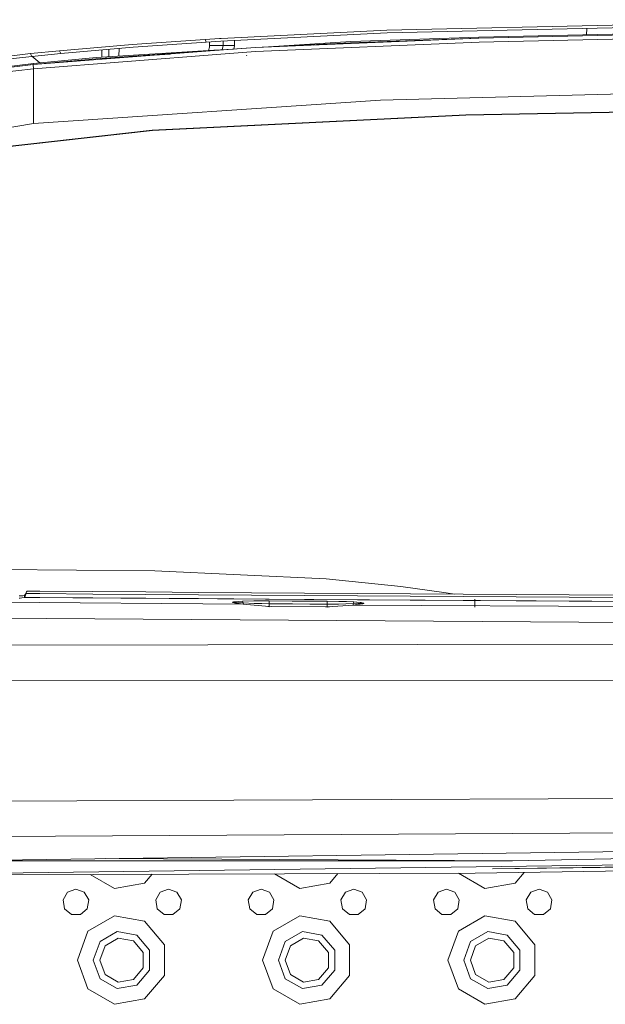
# Model space of a CAD drawing. Units: millimetres. Extents: x 1109 to 7776, y 218 to 3351.
# Drawn here: x 3311 to 3513, y 620 to 960 of the extents above; entities that cross this region are included whole.
import ezdxf

# ---------------------------------------------------------------- set-up
doc = ezdxf.new("R2010")
doc.units = ezdxf.units.MM

msp = doc.modelspace()

# ---------------------------------------------------------------- linework, layer by layer
at = {"color": 18, "linetype": 'Continuous', "lineweight": 18}
for p, q in [((3596.706299, 960.307556), (3437.469482, 956.679504)), ((3596.777344, 959.342285), (3437.657227, 955.734375)), ((3437.657227, 955.734375), (3380.212158, 952.842407)), ((3437.469482, 956.679504), (3380.352539, 953.800598)), ((3541.132324, 955.60907), (3469.217285, 953.933105)), ((3469.270752, 954.305298), (3557.922607, 956.277649)), ((3541.132324, 955.60907), (3469.333984, 953.920532)), ((3506.531738, 955.134338), (3506.570801, 957.296875)), ((3374.786865, 953.520081), (3349.560547, 951.733276)), ((3375.08374, 952.58429), (3349.914795, 950.802002)), ((3379.668457, 953.766113), (3374.786865, 953.520081)), ((3374.872559, 953.249268), (3374.786865, 953.520081)), ((3375.08374, 952.58429), (3374.873047, 953.249084)), ((3380.210693, 952.842407), (3375.08374, 952.58429)), ((3376.310547, 952.645996), (3376.296143, 951.394226)), ((3379.885498, 953.777039), (3379.668457, 953.766113)), ((3380.282471, 953.797119), (3379.886963, 953.777161)), ((3380.352539, 953.800598), (3380.282471, 953.797119)), ((3380.928955, 951.728027), (3380.929199, 952.668945)), ((3380.929199, 952.668945), (3380.929688, 952.87854)), ((3384.903809, 951.410217), (3384.88916, 953.077881)), ((3469.333984, 953.920532), (3392.118164, 950.717163)), ((3424.977295, 952.347839), (3392.118164, 950.717163)), ((3392.200195, 949.297852), (3469.378174, 952.500183)), ((3396.638672, 950.941467), (3425.048584, 952.721069)), ((3412.341553, 951.556152), (3424.977295, 952.347839)), ((3469.217285, 953.933105), (3424.977295, 952.347839)), ((3425.048584, 952.721069), (3469.270752, 954.305298)), ((3469.378174, 952.500183), (3541.158936, 954.187866)), ((3314.425049, 948.576111), (3282.308838, 944.950134)), ((3324.48877, 949.56604), (3314.425049, 948.576111)), ((3314.425049, 948.576111), (3314.559326, 948.300415)), ((3324.910889, 948.641296), (3314.874023, 947.654358)), ((3377.949951, 949.620911), (3315.368408, 944.778748)), ((3349.560547, 951.733276), (3324.48877, 949.56604)), ((3324.48877, 949.56604), (3324.599854, 949.323425)), ((3324.61377, 949.292725), (3324.910889, 948.641296)), ((3349.914795, 950.802002), (3324.910889, 948.641296)), ((3377.798096, 949.708557), (3337.000488, 946.835388)), ((3337.129883, 947.213684), (3377.71582, 949.756042)), ((3339.103027, 947.337341), (3339.057861, 949.863708)), ((3341.464111, 947.485168), (3341.512207, 950.075928)), ((3345, 947.706665), (3345.020264, 950.378967)), ((3376.260498, 950.789734), (3375.936523, 949.644653)), ((3376.296143, 951.394226), (3376.260498, 950.789734)), ((3380.928955, 951.347168), (3376.296143, 951.394226)), ((3377.71582, 949.756042), (3384.557617, 950.184631)), ((3392.118164, 950.717163), (3377.798096, 949.708557)), ((3392.118164, 950.717163), (3377.949951, 949.620911)), ((3380.127686, 948.363586), (3392.200195, 949.297852)), ((3380.928955, 951.347168), (3380.696777, 949.942749)), ((3380.928955, 951.347168), (3380.928955, 951.728027)), ((3381.458008, 951.355591), (3380.928955, 951.347168)), ((3382.660645, 951.374695), (3381.458008, 951.355591)), ((3382.676758, 951.374878), (3382.660889, 951.374695)), ((3384.903809, 951.410217), (3382.676758, 951.374878)), ((3384.767822, 950.567261), (3384.707764, 950.195251)), ((3384.903809, 951.410217), (3384.767822, 950.567261)), ((3314.874023, 947.654358), (3282.848389, 944.040405)), ((3314.559326, 948.300171), (3314.874023, 947.654358)), ((3317.709473, 945.382324), (3314.924316, 947.659302)), ((3315.317627, 944.789978), (3337.000488, 946.835388)), ((3315.466064, 945.170715), (3337.129883, 947.213684)), ((3315.515381, 943.364014), (3380.127686, 948.363586)), ((3337.000488, 946.835388), (3362.627197, 948.441101)), ((3389.170166, 947.852478), (3389.102783, 948.044128)), ((3272.126953, 940.084778), (3315.466064, 945.170715)), ((3315.317627, 944.789978), (3274.269531, 939.971558)), ((3315.317627, 944.789978), (3274.269775, 939.990295)), ((3315.368408, 944.778748), (3274.269775, 939.990295)), ((3315.515381, 943.364014), (3274.45752, 938.579834)), ((3315.466064, 945.170715), (3315.317627, 944.789978)), ((3315.368408, 944.778748), (3315.358398, 944.322266)), ((3315.358398, 944.322266), (3315.412354, 943.803711)), ((3315.412354, 943.803711), (3315.515381, 943.364014)), ((3315.516113, 924.459045), (3315.515381, 943.364014)), ((3435.374023, 932.492126), (3315.516113, 924.459045)), ((3519.173584, 934.649536), (3435.374023, 932.492126)), ((3464.798584, 927.424988), (3531.132568, 928.692322)), ((3464.844971, 927.31073), (3531.006836, 928.573547)), ((3356.458984, 922.130615), (3464.798584, 927.424988)), ((3356.567139, 922.023621), (3464.844971, 927.31073)), ((3135.613525, 894.03833), (3315.516113, 924.459045)), ((3254.361816, 910.624451), (3356.458984, 922.130615)), ((3254.556641, 910.535217), (3356.567139, 922.023621)), ((3357.37915, 769.967285), (3289.706055, 770.511536)), ((3357.37915, 769.967285), (3416.618164, 767.280457)), ((3416.618164, 767.280457), (3442.3479, 764.608093)), ((3312.36377, 761.543396), (3312.425781, 761.592651)), ((3312.425781, 761.592651), (3312.421387, 761.225159)), ((3312.505127, 761.714172), (3312.425781, 761.592651)), ((3312.505127, 761.714172), (3312.652344, 761.911987)), ((3312.786133, 761.942932), (3312.607422, 761.249146)), ((3312.652344, 761.911987), (3312.753662, 761.969971)), ((3312.797852, 761.990845), (3312.726074, 761.846069)), ((3312.786133, 761.942932), (3312.726074, 761.846069)), ((3312.753662, 761.969971), (3312.801514, 762.006714)), ((3312.836182, 762.151306), (3312.790283, 761.960144)), ((3313.012451, 762.752686), (3312.836182, 762.151306)), ((3317.644287, 762.113403), (3312.836182, 762.151306)), ((3313.012451, 762.752686), (3313.223389, 763.028687)), ((3313.223389, 763.028687), (3317.665283, 762.937317)), ((3313.298096, 763.006775), (3313.477539, 763.005371)), ((3313.496582, 763.003601), (3313.298096, 763.006775)), ((3314.904297, 762.994141), (3317.676025, 762.972229)), ((3335.92627, 761.97168), (3317.644287, 762.113403)), ((3317.676025, 762.972229), (3335.958008, 762.830261)), ((3354.208496, 761.833618), (3335.92627, 761.97168)), ((3335.958008, 762.830261), (3354.239746, 762.692078)), ((3372.490234, 761.699341), (3354.208496, 761.833618)), ((3354.239746, 762.692078), (3372.52124, 762.557495)), ((3409.053955, 761.441956), (3372.490234, 761.699341)), ((3372.52124, 762.557495), (3409.084961, 762.299683)), ((3409.084961, 762.299683), (3427.366699, 762.17627)), ((3427.366699, 762.17627), (3445.648438, 762.056641)), ((3442.3479, 764.608093), (3458.060547, 762.431763)), ((3445.648438, 762.056641), (3463.930664, 761.940735)), ((3458.060547, 762.431763), (3460.946533, 761.959656)), ((3463.930664, 761.940735), (3482.212646, 761.828491)), ((3482.212646, 761.828491), (3500.494385, 761.720032)), ((3500.494385, 761.720032), (3518.776367, 761.615234)), ((3219.335449, 759.812683), (3388.122314, 758.44635)), ((3310.836182, 760.585999), (3310.543213, 760.584045)), ((3311.793213, 761.396301), (3310.551758, 761.319031)), ((3311.470215, 760.622437), (3310.836182, 760.585999)), ((3312.355225, 760.808472), (3311.470215, 760.622437)), ((3312.36377, 761.543396), (3311.793213, 761.396301)), ((3312.359375, 761.175903), (3312.355225, 760.808472)), ((3312.355225, 760.808472), (3312.416748, 760.857666)), ((3412.335449, 760.071838), (3312.355225, 760.808472)), ((3312.36377, 761.543396), (3312.359375, 761.175903)), ((3312.607422, 761.249146), (3312.416748, 760.857666)), ((3312.421387, 761.225159), (3312.416748, 760.857666)), ((3317.650879, 760.816345), (3312.416748, 760.857666)), ((3317.650879, 760.816345), (3335.932861, 760.6745)), ((3335.932861, 760.6745), (3317.650879, 760.816345)), ((3335.932861, 760.6745), (3354.215088, 760.536316)), ((3354.215088, 760.536316), (3335.932861, 760.6745)), ((3354.215088, 760.536316), (3372.497314, 760.401917)), ((3372.497314, 760.401917), (3354.215088, 760.536316)), ((3372.497314, 760.401917), (3409.061523, 760.144165)), ((3409.061523, 760.144165), (3372.497314, 760.401917)), ((3384.53833, 759.238403), (3384.250732, 759.123352)), ((3384.250732, 759.123352), (3384.375488, 759.02356)), ((3384.375488, 759.02356), (3385.232178, 758.861877)), ((3386.218506, 759.421753), (3384.53833, 759.238403)), ((3384.764648, 759.10321), (3384.641357, 759.079529)), ((3384.641357, 759.079529), (3384.67749, 759.048157)), ((3384.67749, 759.048157), (3384.774414, 759.019043)), ((3385.56958, 759.097656), (3384.764648, 759.10321)), ((3384.774414, 759.019043), (3385.144043, 758.943909)), ((3387.914062, 758.464966), (3385.144043, 758.943909)), ((3385.144043, 758.943909), (3385.625, 758.864502)), ((3385.232178, 758.861877), (3386.049805, 758.787292)), ((3387.94751, 758.978455), (3385.56958, 759.097656)), ((3385.56958, 759.097656), (3387.94751, 758.978455)), ((3387.644287, 759.503113), (3386.218506, 759.421753)), ((3391.581787, 759.61438), (3387.644287, 759.503113)), ((3387.644287, 759.503113), (3387.803223, 759.312988)), ((3387.803223, 759.312988), (3387.644287, 759.503113)), ((3387.803223, 759.312988), (3387.94751, 758.978455)), ((3387.94751, 758.978455), (3387.803223, 759.312988)), ((3387.924561, 758.673523), (3387.910889, 758.490906)), ((3387.910889, 758.490906), (3387.914062, 758.464966)), ((3396.91626, 757.658325), (3387.914062, 758.464966)), ((3387.94751, 758.978455), (3387.924561, 758.674316)), ((3387.94751, 758.978455), (3391.743408, 758.772461)), ((3391.743408, 758.772461), (3387.94751, 758.978455)), ((3394.219971, 759.634155), (3391.581787, 759.61438)), ((3391.743408, 758.772461), (3394.308594, 758.680481)), ((3394.308594, 758.680481), (3391.743408, 758.772461)), ((3394.219971, 759.634155), (3396.874756, 759.626892)), ((3396.874756, 759.626892), (3394.219971, 759.634155)), ((3394.308594, 758.680481), (3396.899902, 758.637817)), ((3396.899902, 758.637817), (3394.308594, 758.680481)), ((3396.874756, 759.626892), (3396.890625, 759.280212)), ((3396.874756, 759.626892), (3404.872803, 759.57135)), ((3396.890625, 759.280212), (3396.874756, 759.626892)), ((3404.872803, 759.57135), (3396.874756, 759.626892)), ((3396.890625, 759.280212), (3396.893311, 759.108032)), ((3396.893311, 759.108032), (3396.890625, 759.280212)), ((3396.893311, 759.101318), (3396.899902, 758.637817)), ((3396.899902, 758.637817), (3396.893311, 759.101318)), ((3396.902588, 758.136353), (3396.899902, 758.637817)), ((3404.891357, 758.581665), (3396.899902, 758.637817)), ((3404.872803, 759.57135), (3410.890869, 759.53009)), ((3410.890869, 759.53009), (3404.872803, 759.57135)), ((3410.909668, 758.539795), (3404.891357, 758.581665)), ((3427.336182, 761.318787), (3409.053955, 761.441956)), ((3409.061523, 760.144165), (3427.34375, 760.020874)), ((3427.34375, 760.020874), (3409.061523, 760.144165)), ((3410.890869, 759.53009), (3416.908936, 759.489136)), ((3416.908936, 759.489136), (3410.890869, 759.53009)), ((3410.909668, 758.539795), (3416.922852, 758.498474)), ((3416.922852, 758.498474), (3410.909668, 758.539795)), ((3508.317871, 759.469238), (3412.335449, 760.071838)), ((3416.908936, 759.489136), (3420.909668, 759.434326)), ((3416.918945, 759.141846), (3416.908936, 759.489136)), ((3420.909668, 759.434326), (3416.908936, 759.489136)), ((3416.918945, 759.141846), (3416.919678, 758.96167)), ((3416.919678, 758.96167), (3416.918945, 759.141846)), ((3416.919678, 758.961548), (3416.922852, 758.498474)), ((3416.922852, 758.498474), (3416.919678, 758.961548)), ((3420.82373, 758.529785), (3416.922852, 758.498474)), ((3416.928955, 757.991638), (3416.922852, 758.498474)), ((3416.922852, 758.498474), (3416.928955, 757.991638)), ((3416.944824, 757.517334), (3425.951416, 758.19751)), ((3423.372314, 758.606934), (3420.82373, 758.529785)), ((3423.54126, 759.361511), (3420.909668, 759.434326)), ((3425.88501, 758.714844), (3423.372314, 758.606934)), ((3426.158936, 759.23822), (3423.54126, 759.361511)), ((3425.764404, 758.18335), (3579.655762, 757.273804)), ((3425.984131, 758.966675), (3425.88501, 758.714844)), ((3425.88501, 758.714844), (3428.345703, 758.803406)), ((3425.88501, 758.714844), (3425.925293, 758.405945)), ((3425.925293, 758.405945), (3425.88501, 758.714844)), ((3425.925781, 758.404785), (3425.949463, 758.223877)), ((3425.949463, 758.223877), (3425.925781, 758.404785)), ((3425.949463, 758.223877), (3425.951416, 758.19751)), ((3425.951416, 758.19751), (3425.949463, 758.223877)), ((3425.951416, 758.19751), (3428.907227, 758.668762)), ((3426.01709, 759.049255), (3425.999268, 759.004211)), ((3426.158936, 759.23822), (3426.01709, 759.049255)), ((3427.064453, 759.163818), (3426.158936, 759.23822)), ((3428.647705, 759.03363), (3427.158203, 759.156067)), ((3445.618408, 761.199341), (3427.336182, 761.318787)), ((3427.34375, 760.020874), (3445.625977, 759.901306)), ((3445.625977, 759.901306), (3427.34375, 760.020874)), ((3427.77832, 758.471191), (3427.587158, 758.458313)), ((3428.267334, 758.515381), (3427.77832, 758.471191)), ((3428.907227, 758.668762), (3428.226318, 758.562622)), ((3429.25293, 758.643311), (3428.267334, 758.515381)), ((3428.345703, 758.803406), (3428.662354, 758.806702)), ((3428.647705, 759.03363), (3429.496826, 758.883484)), ((3429.496826, 758.883484), (3428.647705, 759.03363)), ((3428.662354, 758.806702), (3429.189941, 758.788086)), ((3429.215088, 758.74115), (3428.907227, 758.668762)), ((3429.189941, 758.788086), (3429.246826, 758.767273)), ((3429.246826, 758.767273), (3429.215088, 758.74115)), ((3429.625, 758.765869), (3429.25293, 758.643311)), ((3429.496826, 758.883484), (3429.635498, 758.80072)), ((3429.635498, 758.80072), (3429.496826, 758.883484)), ((3429.625, 758.765869), (3429.635498, 758.80072)), ((3463.900146, 761.083557), (3445.618408, 761.199341)), ((3445.625977, 759.901306), (3463.908691, 759.785461)), ((3463.908691, 759.785461), (3445.625977, 759.901306)), ((3482.182373, 760.971558), (3463.900146, 761.083557)), ((3463.908691, 759.785461), (3482.190918, 759.673279)), ((3482.190918, 759.673279), (3463.908691, 759.785461)), ((3467.909668, 757.414246), (3467.875, 760.198792)), ((3500.4646, 760.863281), (3482.182373, 760.971558)), ((3482.190918, 759.673279), (3500.473145, 759.56488)), ((3500.473145, 759.56488), (3482.190918, 759.673279)), ((3518.746826, 760.758728), (3500.4646, 760.863281)), ((3500.473145, 759.56488), (3518.755615, 759.460144)), ((3518.755615, 759.460144), (3500.473145, 759.56488)), ((3608.300537, 758.950562), (3508.317871, 759.469238)), ((3396.401123, 757.704468), (3396.922363, 757.610535)), ((3396.91626, 757.658325), (3396.902588, 758.136353)), ((3396.91626, 757.658325), (3396.922363, 757.610535)), ((3416.944824, 757.517334), (3396.91626, 757.658325)), ((3397.662598, 757.653076), (3396.922363, 757.610535)), ((3416.951172, 757.469238), (3416.35376, 757.521484)), ((3416.944824, 757.517334), (3416.928955, 757.991638)), ((3416.928955, 757.991638), (3416.944824, 757.517334)), ((3416.951172, 757.469238), (3416.944824, 757.517334)), ((3416.944824, 757.517334), (3416.951172, 757.469238)), ((3417.692871, 757.575989), (3416.951172, 757.469238)), ((3614.364258, 751.552856), (3216.900635, 754.272766)), ((3693.785645, 745.017822), (3238.960693, 744.20752)), ((3216.020752, 732.075439), (3663.540771, 732.364807)), ((3113.842529, 689.736084), (3596.872559, 691.704224)), ((3548.022949, 679.668457), (3114.406494, 677.144775)), ((3243.830078, 669.295349), (3553.242676, 673.503601)), ((3286.143066, 669.87085), (3480.945557, 669.899109)), ((3480.945557, 669.899109), (3340.292236, 670.607361)), ((3480.945557, 669.899109), (3556.877686, 671.278259)), ((3560.47998, 669.072693), (3253.316406, 664.87677)), ((3563.818115, 667.029053), (3468.017334, 665.589905)), ((3474.047852, 667.089478), (3561.49292, 668.452576)), ((3561.818115, 668.253357), (3474.047852, 667.089478)), ((3468.017334, 665.589905), (3253.316406, 664.87677)), ((3335.049072, 665.148315), (3343.41748, 660.316772)), ((3353.858887, 662.157776), (3356.427734, 665.219299)), ((3398.682861, 665.35968), (3407.41748, 660.316772)), ((3417.859131, 662.157776), (3420.606689, 665.432495)), ((3462.316406, 665.571045), (3471.41748, 660.316772)), ((3481.859131, 662.157776), (3484.952393, 665.844299)), ((3327.216309, 659.028442), (3330.109131, 660.081177)), ((3333.001465, 659.028442), (3330.109131, 660.081177)), ((3353.858887, 662.157776), (3343.41748, 660.316772)), ((3359.216553, 659.028442), (3362.109131, 660.081177)), ((3365.001465, 659.028442), (3362.109131, 660.081177)), ((3391.216553, 659.028442), (3394.109131, 660.081177)), ((3397.001465, 659.028442), (3394.109131, 660.081177)), ((3417.859131, 662.157776), (3407.41748, 660.316772)), ((3423.216553, 659.028442), (3426.109131, 660.081177)), ((3429.001465, 659.028442), (3426.109131, 660.081177)), ((3458.109131, 660.081177), (3455.216553, 659.028442)), ((3461.001465, 659.028442), (3458.109131, 660.081177)), ((3481.859131, 662.157776), (3471.41748, 660.316772)), ((3487.216553, 659.028442), (3490.108887, 660.081177)), ((3490.108887, 660.081177), (3493.001465, 659.028442)), ((3327.216309, 659.028442), (3325.677246, 656.362549)), ((3325.677246, 656.362549), (3326.212158, 653.331177)), ((3333.001465, 659.028442), (3334.540527, 656.362549)), ((3334.540527, 656.362549), (3334.006104, 653.331177)), ((3357.67749, 656.362549), (3359.216553, 659.028442)), ((3358.211914, 653.331177), (3357.67749, 656.362549)), ((3366.540527, 656.362549), (3365.001465, 659.028442)), ((3366.006104, 653.331177), (3366.540527, 656.362549)), ((3391.216553, 659.028442), (3389.677246, 656.362549)), ((3389.677246, 656.362549), (3390.21167, 653.331177)), ((3397.001465, 659.028442), (3398.540527, 656.362549)), ((3398.540527, 656.362549), (3398.006104, 653.331177)), ((3421.677246, 656.362549), (3423.216553, 659.028442)), ((3422.211914, 653.331177), (3421.677246, 656.362549)), ((3430.540527, 656.362549), (3429.001465, 659.028442)), ((3430.006104, 653.331177), (3430.540527, 656.362549)), ((3455.216553, 659.028442), (3453.67749, 656.362549)), ((3453.67749, 656.362549), (3454.211914, 653.331177)), ((3461.001465, 659.028442), (3462.540527, 656.362549)), ((3462.540527, 656.362549), (3462.006104, 653.331177)), ((3485.67749, 656.362549), (3487.216553, 659.028442)), ((3486.211914, 653.331177), (3485.67749, 656.362549)), ((3494.540527, 656.362549), (3493.001465, 659.028442)), ((3494.540527, 656.362549), (3494.006104, 653.331177)), ((3326.212158, 653.331177), (3328.570068, 651.3526)), ((3331.648193, 651.3526), (3334.006104, 653.331177)), ((3360.570068, 651.3526), (3358.211914, 653.331177)), ((3363.648193, 651.3526), (3366.006104, 653.331177)), ((3390.21167, 653.331177), (3392.570068, 651.3526)), ((3395.648193, 651.3526), (3398.006104, 653.331177)), ((3424.570068, 651.3526), (3422.211914, 653.331177)), ((3427.648193, 651.3526), (3430.006104, 653.331177)), ((3454.211914, 653.331177), (3456.570068, 651.3526)), ((3459.648193, 651.3526), (3462.006104, 653.331177)), ((3488.570068, 651.3526), (3486.211914, 653.331177)), ((3491.647949, 651.3526), (3494.006104, 653.331177)), ((3328.570068, 651.3526), (3331.648193, 651.3526)), ((3334.235596, 645.544434), (3343.41748, 650.845703)), ((3343.41748, 650.845703), (3353.858887, 649.004639)), ((3363.648193, 651.3526), (3360.570068, 651.3526)), ((3392.570068, 651.3526), (3395.648193, 651.3526)), ((3398.235107, 645.544434), (3407.41748, 650.845703)), ((3407.41748, 650.845703), (3417.859131, 649.004639)), ((3427.648193, 651.3526), (3424.570068, 651.3526)), ((3456.570068, 651.3526), (3459.648193, 651.3526)), ((3462.235107, 645.544434), (3471.41748, 650.845703)), ((3471.41748, 650.845703), (3481.859131, 649.004639)), ((3491.647949, 651.3526), (3488.570068, 651.3526)), ((3353.858887, 649.004639), (3360.674316, 640.882507)), ((3417.859131, 649.004639), (3424.674316, 640.882507)), ((3481.859131, 649.004639), (3488.674316, 640.882507)), ((3330.609131, 635.581177), (3334.235596, 645.544434)), ((3338.448486, 642.009033), (3344.372559, 645.429321)), ((3340.210449, 640.53064), (3344.771729, 643.164185)), ((3344.372559, 645.429321), (3351.108887, 644.241455)), ((3344.771729, 643.164185), (3349.958984, 642.249573)), ((3351.108887, 644.241455), (3355.506104, 639.001404)), ((3394.609131, 635.581177), (3398.235107, 645.544434)), ((3402.448486, 642.009033), (3408.372559, 645.429321)), ((3404.210449, 640.53064), (3408.772217, 643.164185)), ((3408.372559, 645.429321), (3415.108887, 644.241455)), ((3408.772217, 643.164185), (3413.958984, 642.249573)), ((3415.108887, 644.241455), (3419.505859, 639.001404)), ((3458.608887, 635.581177), (3462.235107, 645.544434)), ((3466.448486, 642.009033), (3472.372559, 645.429321)), ((3468.210449, 640.53064), (3472.771729, 643.164185)), ((3479.108887, 644.241455), (3472.372559, 645.429321)), ((3477.958984, 642.249573), (3472.771729, 643.164185)), ((3483.505859, 639.001404), (3479.108887, 644.241455)), ((3336.108643, 635.581177), (3338.448486, 642.009033)), ((3338.408936, 635.581177), (3340.210449, 640.53064)), ((3349.958984, 642.249573), (3353.344482, 638.214722)), ((3360.674316, 630.279907), (3360.674316, 640.882507)), ((3400.109131, 635.581177), (3402.448486, 642.009033)), ((3402.408936, 635.581177), (3404.210449, 640.53064)), ((3413.958984, 642.249573), (3417.344482, 638.214722)), ((3424.674316, 630.279907), (3424.674316, 640.882507)), ((3464.109131, 635.581177), (3466.448486, 642.009033)), ((3466.408936, 635.581177), (3468.210449, 640.53064)), ((3477.958984, 642.249573), (3481.344727, 638.214722)), ((3488.674316, 630.279907), (3488.674316, 640.882507)), ((3353.344482, 638.214722), (3353.344482, 632.947571)), ((3355.506104, 639.001404), (3355.506104, 632.161072)), ((3417.344482, 638.214722), (3417.344482, 632.947571)), ((3419.505859, 639.001404), (3419.505859, 632.161072)), ((3481.344727, 638.214722), (3481.344727, 632.947571)), ((3483.505859, 639.001404), (3483.505859, 632.161072)), ((3334.235596, 625.617981), (3330.609131, 635.581177)), ((3336.108643, 635.581177), (3338.448486, 629.15332)), ((3338.408936, 635.581177), (3340.210449, 630.631714)), ((3353.344482, 632.947571), (3349.958984, 628.912842)), ((3398.235107, 625.617981), (3394.609131, 635.581177)), ((3400.109131, 635.581177), (3402.448486, 629.15332)), ((3402.408936, 635.581177), (3404.210449, 630.631714)), ((3417.344482, 632.947571), (3413.958984, 628.912842)), ((3462.235107, 625.617981), (3458.608887, 635.581177)), ((3466.448486, 629.15332), (3464.109131, 635.581177)), ((3468.210449, 630.631714), (3466.408936, 635.581177)), ((3481.344727, 632.947571), (3477.958984, 628.912842)), ((3338.448486, 629.15332), (3344.372559, 625.733154)), ((3344.771729, 627.998169), (3340.210449, 630.631714)), ((3355.506104, 632.161072), (3351.108887, 626.920959)), ((3353.858887, 622.157837), (3360.674316, 630.279907)), ((3402.448486, 629.15332), (3408.372559, 625.733154)), ((3408.772217, 627.998169), (3404.210449, 630.631714)), ((3419.505859, 632.161072), (3415.108887, 626.920959)), ((3417.859131, 622.157837), (3424.674316, 630.279907)), ((3472.372559, 625.733154), (3466.448486, 629.15332)), ((3472.771729, 627.998169), (3468.210449, 630.631714)), ((3483.505859, 632.161072), (3479.108887, 626.920959)), ((3481.859131, 622.157837), (3488.674316, 630.279907)), ((3334.235596, 625.617981), (3343.41748, 620.31665)), ((3351.108887, 626.920959), (3344.372559, 625.733154)), ((3349.958984, 628.912842), (3344.771729, 627.998169)), ((3398.235107, 625.617981), (3407.41748, 620.31665)), ((3415.108887, 626.920959), (3408.372559, 625.733154)), ((3413.958984, 628.912842), (3408.772217, 627.998169)), ((3462.235107, 625.617981), (3471.41748, 620.31665)), ((3479.108887, 626.920959), (3472.372559, 625.733154)), ((3477.958984, 628.912842), (3472.771729, 627.998169)), ((3343.41748, 620.31665), (3353.858887, 622.157837)), ((3407.41748, 620.31665), (3417.859131, 622.157837)), ((3471.41748, 620.31665), (3481.859131, 622.157837))]:
    msp.add_line(p, q, dxfattribs=at)

doc.saveas('drawing.dxf')
